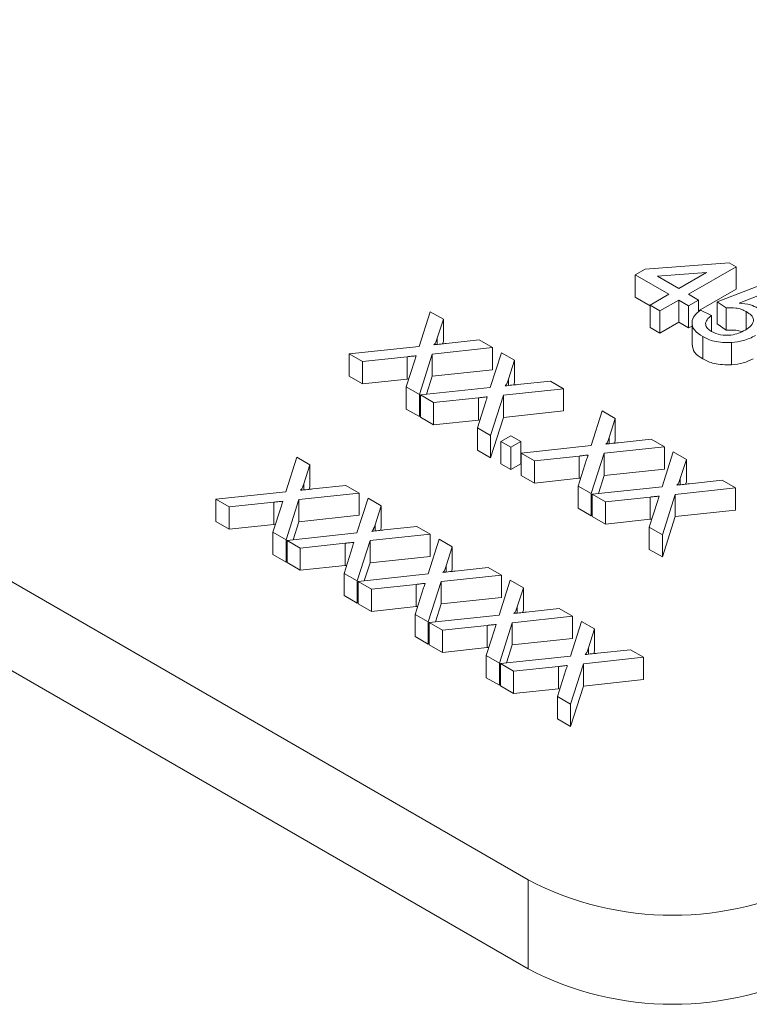
# Model space of a CAD drawing. Units: millimetres. Extents: x 1464 to 7608, y 1059 to 9414.
# Drawn here: x 2615 to 2669, y 5483 to 5555 of the extents above; entities that cross this region are included whole.
import ezdxf

# ---------------------------------------------------------------- set-up
doc = ezdxf.new("R2010")
doc.units = ezdxf.units.MM
doc.linetypes.add('SLD-Solid', pattern=[0])
doc.layers.add('ACO_DRAINAGE', color=7, linetype='SLD-Solid')

# ---------------------------------------------------------------- blocks, each defined once
blk = doc.blocks.new('ACO - 32971 - ISO')
at = {"layer": 'ACO_DRAINAGE', "linetype": 'SLD-Solid', "lineweight": 0}
for p, q in [((-504.899, 443.179), (-621.218, 510.329)), ((-504.899, 436.647), (-621.218, 503.796)), ((-497.03, 487.579), (-496.305, 487.998)), ((-496.305, 487.998), (-490.141, 488.458)), ((-489.633, 488.165), (-493.114, 486.156)), ((-490.141, 488.458), (-489.633, 488.165)), ((-489.633, 488.165), (-489.633, 486.532)), ((-494.565, 486.156), (-497.03, 487.579)), ((-497.03, 487.579), (-497.03, 485.946)), ((-491.802, 487.751), (-495.41, 487.481)), ((-495.41, 487.481), (-493.839, 486.574)), ((-493.839, 486.574), (-491.802, 487.751)), ((-489.633, 486.532), (-492.389, 484.941)), ((-491.011, 485.612), (-487.53, 486.951)), ((-495.942, 485.318), (-497.03, 485.946)), ((-495.942, 485.36), (-494.565, 486.156)), ((-493.839, 485.737), (-495.217, 484.942)), ((-493.114, 485.318), (-493.839, 485.737)), ((-493.839, 485.737), (-493.839, 484.104)), ((-493.114, 486.156), (-492.389, 485.737)), ((-492.389, 485.737), (-493.114, 485.318)), ((-492.389, 485.737), (-492.389, 484.85)), ((-487.662, 486.19), (-489.415, 485.511)), ((-495.217, 484.942), (-495.942, 485.36)), ((-495.942, 485.36), (-495.942, 483.727)), ((-493.114, 485.318), (-493.114, 483.685)), ((-492.244, 484.983), (-491.446, 484.607)), ((-490.358, 485.151), (-491.011, 485.612)), ((-491.011, 485.612), (-491.011, 483.978)), ((-490.358, 485.151), (-490.358, 483.518)), ((-512.894, 482.332), (-512.081, 484.88)), ((-512.081, 484.88), (-511.12, 484.325)), ((-511.12, 484.325), (-511.566, 482.929)), ((-511.12, 484.325), (-511.12, 482.692)), ((-495.217, 484.942), (-495.217, 483.309)), ((-491.446, 484.607), (-491.446, 483.439)), ((-488.883, 484.885), (-488.883, 483.592)), ((-495.217, 483.309), (-495.942, 483.727)), ((-493.839, 484.104), (-495.217, 483.309)), ((-493.114, 483.685), (-493.839, 484.104)), ((-492.866, 483.828), (-493.114, 483.685)), ((-492.866, 484.055), (-492.866, 482.421)), ((-490.358, 483.518), (-491.011, 483.978)), ((-511.566, 482.929), (-511.566, 482.474)), ((-510.904, 482.545), (-508.487, 482.805)), ((-508.487, 482.805), (-507.512, 482.243)), ((-492.082, 483.048), (-492.082, 481.415)), ((-518.028, 481.782), (-512.894, 482.332)), ((-507.512, 482.243), (-511.935, 481.768)), ((-511.12, 482.692), (-511.177, 482.516)), ((-507.512, 482.243), (-507.512, 480.609)), ((-489.959, 482.615), (-489.959, 480.982)), ((-517.055, 481.22), (-518.028, 481.782)), ((-518.028, 481.782), (-518.028, 480.149)), ((-513.77, 481.571), (-517.055, 481.22)), ((-513.77, 481.571), (-513.77, 479.938)), ((-511.935, 481.768), (-512.879, 478.809)), ((-511.935, 481.768), (-511.935, 480.135)), ((-507.672, 479.318), (-506.86, 481.866)), ((-506.86, 481.866), (-505.899, 481.311)), ((-517.055, 481.22), (-517.055, 479.587)), ((-513.841, 479.365), (-513.219, 481.314)), ((-507.512, 480.609), (-511.935, 480.135)), ((-505.899, 481.311), (-506.344, 479.914)), ((-505.899, 481.311), (-505.899, 479.678)), ((-517.055, 479.587), (-518.028, 480.149)), ((-513.77, 479.938), (-517.055, 479.587)), ((-513.654, 479.951), (-513.77, 479.938)), ((-511.935, 480.135), (-512.356, 478.816)), ((-506.344, 479.914), (-506.344, 479.46)), ((-512.879, 478.809), (-513.841, 479.365)), ((-513.841, 479.365), (-513.841, 477.732)), ((-512.807, 478.768), (-507.672, 479.318)), ((-502.291, 479.228), (-506.713, 478.754)), ((-505.899, 479.678), (-505.955, 479.502)), ((-505.682, 479.531), (-503.265, 479.791)), ((-503.265, 479.791), (-502.291, 479.228)), ((-502.291, 479.228), (-502.291, 477.595)), ((-512.879, 478.809), (-512.879, 477.176)), ((-511.833, 478.206), (-512.807, 478.768)), ((-512.807, 478.768), (-512.807, 477.134)), ((-508.548, 478.557), (-511.833, 478.206)), ((-508.548, 478.557), (-508.548, 476.924)), ((-506.713, 478.754), (-507.657, 475.795)), ((-506.713, 478.754), (-506.713, 477.121)), ((-512.879, 477.176), (-513.841, 477.732)), ((-511.833, 478.206), (-511.833, 476.573)), ((-508.619, 476.35), (-507.997, 478.299)), ((-512.807, 477.404), (-512.879, 477.176)), ((-511.833, 476.573), (-512.807, 477.134)), ((-506.713, 477.121), (-507.657, 474.162)), ((-502.291, 477.595), (-506.713, 477.121)), ((-500.275, 475.047), (-499.462, 477.595)), ((-499.462, 477.595), (-498.501, 477.041)), ((-498.501, 477.041), (-498.947, 475.644)), ((-498.501, 477.041), (-498.501, 475.407)), ((-508.548, 476.924), (-511.833, 476.573)), ((-508.619, 476.35), (-508.619, 474.717)), ((-507.657, 475.795), (-508.619, 476.35)), ((-508.432, 476.937), (-508.548, 476.924)), ((-507.657, 475.795), (-507.657, 474.162)), ((-506.894, 475.354), (-506.168, 475.773)), ((-506.168, 475.773), (-505.443, 475.354)), ((-498.947, 475.644), (-498.947, 475.19)), ((-506.168, 474.935), (-506.894, 475.354)), ((-506.894, 475.354), (-506.894, 473.721)), ((-505.443, 475.354), (-506.168, 474.935)), ((-506.168, 474.935), (-506.168, 473.302)), ((-505.443, 475.354), (-505.443, 473.721)), ((-505.409, 474.497), (-500.275, 475.047)), ((-494.893, 474.958), (-499.316, 474.483)), ((-498.501, 475.407), (-498.557, 475.231)), ((-498.285, 475.261), (-495.868, 475.52)), ((-495.868, 475.52), (-494.893, 474.958)), ((-494.893, 474.958), (-494.893, 473.325)), ((-522.684, 471.656), (-521.872, 474.204)), ((-521.872, 474.204), (-520.911, 473.649)), ((-507.657, 474.162), (-508.619, 474.717)), ((-504.436, 473.935), (-505.409, 474.497)), ((-505.409, 474.497), (-505.409, 472.864)), ((-501.151, 474.286), (-504.436, 473.935)), ((-501.151, 474.286), (-501.151, 472.653)), ((-499.316, 474.483), (-500.26, 471.525)), ((-499.316, 474.483), (-499.316, 472.85)), ((-495.053, 472.033), (-494.24, 474.581)), ((-494.24, 474.581), (-493.279, 474.026)), ((-520.911, 473.649), (-521.356, 472.253)), ((-520.911, 473.649), (-520.911, 472.016)), ((-506.168, 473.302), (-506.894, 473.721)), ((-505.443, 473.721), (-506.168, 473.302)), ((-504.436, 473.935), (-504.436, 472.302)), ((-501.222, 472.08), (-500.6, 474.029)), ((-493.279, 474.026), (-493.725, 472.629)), ((-493.279, 474.026), (-493.279, 472.393)), ((-504.436, 472.302), (-505.409, 472.864)), ((-501.035, 472.666), (-501.151, 472.653)), ((-499.316, 472.85), (-499.737, 471.531)), ((-494.893, 473.325), (-499.316, 472.85)), ((-521.356, 472.253), (-521.356, 471.798)), ((-520.911, 472.016), (-520.967, 471.84)), ((-520.695, 471.869), (-518.278, 472.129)), ((-518.278, 472.129), (-517.303, 471.566)), ((-501.151, 472.653), (-504.436, 472.302)), ((-501.222, 472.08), (-501.222, 470.447)), ((-500.26, 471.525), (-501.222, 472.08)), ((-500.187, 471.483), (-495.053, 472.033)), ((-489.671, 471.943), (-494.094, 471.469)), ((-493.725, 472.629), (-493.725, 472.175)), ((-493.279, 472.393), (-493.336, 472.217)), ((-493.063, 472.246), (-490.646, 472.506)), ((-490.646, 472.506), (-489.671, 471.943)), ((-489.671, 471.943), (-489.671, 470.31)), ((-527.819, 471.106), (-522.684, 471.656)), ((-517.303, 471.566), (-521.726, 471.092)), ((-517.303, 471.566), (-517.303, 469.933)), ((-500.26, 471.525), (-500.26, 469.891)), ((-499.214, 470.921), (-500.187, 471.483)), ((-500.187, 471.483), (-500.187, 469.85)), ((-495.929, 471.272), (-499.214, 470.921)), ((-495.929, 471.272), (-495.929, 469.639)), ((-494.094, 471.469), (-495.038, 468.51)), ((-494.094, 471.469), (-494.094, 469.836)), ((-526.846, 470.544), (-527.819, 471.106)), ((-527.819, 471.106), (-527.819, 469.473)), ((-523.56, 470.895), (-526.846, 470.544)), ((-526.846, 470.544), (-526.846, 468.911)), ((-523.632, 468.689), (-523.01, 470.637)), ((-523.56, 470.895), (-523.56, 469.262)), ((-521.726, 471.092), (-522.67, 468.133)), ((-521.726, 471.092), (-521.726, 469.459)), ((-517.463, 468.642), (-516.65, 471.19)), ((-516.65, 471.19), (-515.689, 470.635)), ((-515.689, 470.635), (-516.135, 469.238)), ((-515.689, 470.635), (-515.689, 469.002)), ((-499.214, 470.921), (-499.214, 469.288)), ((-496, 469.066), (-495.378, 471.014)), ((-517.303, 469.933), (-521.726, 469.459)), ((-500.26, 469.891), (-501.222, 470.447)), ((-500.187, 470.119), (-500.26, 469.891)), ((-499.214, 469.288), (-500.187, 469.85)), ((-494.094, 469.836), (-495.038, 466.877)), ((-489.671, 470.31), (-494.094, 469.836)), ((-526.846, 468.911), (-527.819, 469.473)), ((-523.56, 469.262), (-526.846, 468.911)), ((-523.445, 469.275), (-523.56, 469.262)), ((-521.726, 469.459), (-522.147, 468.14)), ((-516.135, 469.238), (-516.135, 468.784)), ((-515.473, 468.855), (-513.056, 469.115)), ((-513.056, 469.115), (-512.081, 468.552)), ((-495.929, 469.639), (-499.214, 469.288)), ((-496, 469.066), (-496, 467.432)), ((-495.038, 468.51), (-496, 469.066)), ((-495.813, 469.652), (-495.929, 469.639)), ((-522.67, 468.133), (-523.632, 468.689)), ((-523.632, 468.689), (-523.632, 467.056)), ((-522.597, 468.091), (-517.463, 468.642)), ((-512.081, 468.552), (-516.504, 468.078)), ((-515.689, 469.002), (-515.746, 468.826)), ((-512.081, 468.552), (-512.081, 466.919)), ((-495.038, 468.51), (-495.038, 466.877)), ((-522.67, 468.133), (-522.67, 466.5)), ((-521.624, 467.53), (-522.597, 468.091)), ((-522.597, 468.091), (-522.597, 466.458)), ((-518.339, 467.881), (-521.624, 467.53)), ((-518.41, 465.674), (-517.788, 467.623)), ((-518.339, 467.881), (-518.339, 466.248)), ((-516.504, 468.078), (-517.448, 465.119)), ((-516.504, 468.078), (-516.504, 466.445)), ((-512.241, 465.627), (-511.429, 468.175)), ((-511.429, 468.175), (-510.468, 467.62)), ((-510.468, 467.62), (-510.913, 466.224)), ((-510.468, 467.62), (-510.468, 465.987)), ((-522.67, 466.5), (-523.632, 467.056)), ((-521.624, 467.53), (-521.624, 465.896)), ((-512.081, 466.919), (-516.504, 466.445)), ((-495.038, 466.877), (-496, 467.432)), ((-522.597, 466.728), (-522.67, 466.5)), ((-521.624, 465.896), (-522.597, 466.458)), ((-518.339, 466.248), (-521.624, 465.896)), ((-518.223, 466.26), (-518.339, 466.248)), ((-516.504, 466.445), (-516.925, 465.125)), ((-510.913, 466.224), (-510.913, 465.769)), ((-517.448, 465.119), (-518.41, 465.674)), ((-518.41, 465.674), (-518.41, 464.041)), ((-517.376, 465.077), (-512.241, 465.627)), ((-506.86, 465.538), (-511.282, 465.063)), ((-510.468, 465.987), (-510.524, 465.811)), ((-510.251, 465.84), (-507.834, 466.1)), ((-507.834, 466.1), (-506.86, 465.538)), ((-506.86, 465.538), (-506.86, 463.904)), ((-517.448, 465.119), (-517.448, 463.486)), ((-516.402, 464.515), (-517.376, 465.077)), ((-517.376, 465.077), (-517.376, 463.444)), ((-513.117, 464.866), (-516.402, 464.515)), ((-513.117, 464.866), (-513.117, 463.233)), ((-511.282, 465.063), (-512.226, 462.104)), ((-511.282, 465.063), (-511.282, 463.43)), ((-507.019, 462.613), (-506.207, 465.161)), ((-506.207, 465.161), (-505.246, 464.606)), ((-517.448, 463.486), (-518.41, 464.041)), ((-516.402, 464.515), (-516.402, 462.882)), ((-513.188, 462.66), (-512.566, 464.609)), ((-505.246, 464.606), (-505.691, 463.209)), ((-505.246, 464.606), (-505.246, 462.973)), ((-517.376, 463.713), (-517.448, 463.486)), ((-516.402, 462.882), (-517.376, 463.444)), ((-511.282, 463.43), (-511.703, 462.111)), ((-506.86, 463.904), (-511.282, 463.43)), ((-513.117, 463.233), (-516.402, 462.882)), ((-513.188, 462.66), (-513.188, 461.027)), ((-512.226, 462.104), (-513.188, 462.66)), ((-513.001, 463.246), (-513.117, 463.233)), ((-512.154, 462.063), (-507.019, 462.613)), ((-505.691, 463.209), (-505.691, 462.755)), ((-505.246, 462.973), (-505.302, 462.797)), ((-505.029, 462.826), (-502.612, 463.086)), ((-502.612, 463.086), (-501.638, 462.523)), ((-512.226, 462.104), (-512.226, 460.471)), ((-511.18, 461.501), (-512.154, 462.063)), ((-512.154, 462.063), (-512.154, 460.429)), ((-507.895, 461.852), (-511.18, 461.501)), ((-507.895, 461.852), (-507.895, 460.219)), ((-506.061, 462.049), (-507.005, 459.09)), ((-501.638, 462.523), (-506.061, 462.049)), ((-506.061, 462.049), (-506.061, 460.416)), ((-501.798, 459.598), (-500.985, 462.146)), ((-501.638, 462.523), (-501.638, 460.89)), ((-500.985, 462.146), (-500.024, 461.592)), ((-511.18, 461.501), (-511.18, 459.868)), ((-507.967, 459.645), (-507.345, 461.594)), ((-500.024, 461.592), (-500.47, 460.195)), ((-500.024, 461.592), (-500.024, 459.958)), ((-512.226, 460.471), (-513.188, 461.027)), ((-512.154, 460.699), (-512.226, 460.471)), ((-511.18, 459.868), (-512.154, 460.429)), ((-506.061, 460.416), (-506.482, 459.096)), ((-501.638, 460.89), (-506.061, 460.416)), ((-507.895, 460.219), (-511.18, 459.868)), ((-507.78, 460.232), (-507.895, 460.219)), ((-500.47, 460.195), (-500.47, 459.741)), ((-500.024, 459.958), (-500.08, 459.782)), ((-499.808, 459.812), (-497.391, 460.071)), ((-497.391, 460.071), (-496.416, 459.509)), ((-507.967, 459.645), (-507.967, 458.012)), ((-507.005, 459.09), (-507.967, 459.645)), ((-507.005, 459.09), (-507.005, 457.457)), ((-506.932, 459.048), (-501.798, 459.598)), ((-505.959, 458.486), (-506.932, 459.048)), ((-506.932, 459.048), (-506.932, 457.415)), ((-500.839, 459.034), (-501.783, 456.076)), ((-496.416, 459.509), (-500.839, 459.034)), ((-500.839, 459.034), (-500.839, 457.401)), ((-496.416, 459.509), (-496.416, 457.876)), ((-502.674, 458.838), (-505.959, 458.486)), ((-505.959, 458.486), (-505.959, 456.853)), ((-502.745, 456.631), (-502.123, 458.58)), ((-502.674, 458.838), (-502.674, 457.204)), ((-507.005, 457.457), (-507.967, 458.012)), ((-506.932, 457.684), (-507.005, 457.457)), ((-496.416, 457.876), (-500.839, 457.401)), ((-505.959, 456.853), (-506.932, 457.415)), ((-502.674, 457.204), (-505.959, 456.853)), ((-502.558, 457.217), (-502.674, 457.204)), ((-500.839, 457.401), (-501.783, 454.443)), ((-502.745, 456.631), (-502.745, 454.998)), ((-501.783, 456.076), (-502.745, 456.631)), ((-501.783, 456.076), (-501.783, 454.443)), ((-501.783, 454.443), (-502.745, 454.998)), ((-504.899, 436.647), (-504.899, 443.179))]:
    blk.add_line(p, q, dxfattribs=at)
for centre in [(-494.293, 463.46), (-494.293, 456.927)]:
    blk.add_arc(centre, 22.887, 242.39104, 297.60896, dxfattribs=at)
for points, knots in [([(-492.082, 483.048), (-492.309, 483.202), (-492.762, 483.511), (-492.927, 484.086), (-492.726, 484.598), (-492.405, 484.855), (-492.244, 484.983)], [0, 0, 0, 0, 0.28007, 0.559249, 0.779432, 1, 1, 1, 1]), ([(-488.883, 484.885), (-488.995, 484.944), (-489.219, 485.061), (-489.729, 485.184), (-490.12, 485.164), (-490.358, 485.151)], [0, 0, 0, 0, 0.280925, 0.561161, 1, 1, 1, 1]), ([(-489.415, 485.511), (-489.126, 485.48), (-488.609, 485.424), (-488.207, 485.231), (-488.029, 485.146)], [0, 0, 0, 0, 0.559939, 1, 1, 1, 1]), ([(-491.446, 484.607), (-491.563, 484.504), (-491.798, 484.3), (-491.912, 483.952), (-491.755, 483.641), (-491.535, 483.495), (-491.424, 483.422)], [0, 0, 0, 0, 0.280714, 0.559926, 0.779622, 1, 1, 1, 1]), ([(-488.969, 483.525), (-488.803, 483.634), (-488.471, 483.851), (-488.296, 484.262), (-488.489, 484.63), (-488.751, 484.8), (-488.883, 484.885)], [0, 0, 0, 0, 0.280653, 0.559595, 0.77929, 1, 1, 1, 1]), ([(-491.424, 483.422), (-491.22, 483.326), (-490.81, 483.134), (-490.043, 483.135), (-489.425, 483.288), (-489.121, 483.446), (-488.969, 483.525)], [0, 0, 0, 0, 0.279539, 0.558252, 0.778884, 1, 1, 1, 1]), ([(-489.219, 483.409), (-489.224, 483.411), (-489.346, 483.468), (-489.736, 483.546), (-490.122, 483.529), (-490.358, 483.518)], [0, 0, 0, 0, 0.017394, 0.400332, 1, 1, 1, 1]), ([(-511.566, 482.929), (-511.598, 482.837), (-511.644, 482.708), (-511.712, 482.543), (-511.778, 482.48), (-511.812, 482.448)], [0, 0, 0, 0, 0.561277, 0.781763, 1, 1, 1, 1]), ([(-489.959, 482.615), (-490.408, 482.616), (-491.211, 482.617), (-491.815, 482.916), (-492.082, 483.048)], [0, 0, 0, 0, 0.558485, 1, 1, 1, 1]), ([(-488.201, 483.131), (-488.489, 482.987), (-489.004, 482.731), (-489.667, 482.651), (-489.959, 482.615)], [0, 0, 0, 0, 0.559726, 1, 1, 1, 1]), ([(-511.812, 482.448), (-511.642, 482.466), (-511.34, 482.499), (-511.037, 482.531), (-510.904, 482.545)], [0, 0, 0, 0, 0.5599999, 1, 1, 1, 1]), ([(-492.082, 481.415), (-492.317, 481.569), (-492.761, 481.86), (-492.816, 482.244), (-492.842, 482.424)], [0, 0, 0, 0, 0.5315069, 1, 1, 1, 1]), ([(-513.115, 481.642), (-513.237, 481.629), (-513.456, 481.606), (-513.674, 481.582), (-513.77, 481.571)], [0, 0, 0, 0, 0.560002, 1, 1, 1, 1]), ([(-513.219, 481.314), (-513.2, 481.375), (-513.166, 481.484), (-513.13, 481.594), (-513.115, 481.642)], [0, 0, 0, 0, 0.56, 1, 1, 1, 1]), ([(-489.959, 480.982), (-490.408, 480.983), (-491.211, 480.984), (-491.815, 481.283), (-492.082, 481.415)], [0, 0, 0, 0, 0.558485, 1, 1, 1, 1]), ([(-488.368, 481.429), (-488.605, 481.313), (-489.069, 481.085), (-489.666, 481.016), (-489.959, 480.982)], [0, 0, 0, 0, 0.509216, 1, 1, 1, 1]), ([(-506.344, 479.914), (-506.377, 479.822), (-506.422, 479.694), (-506.49, 479.529), (-506.557, 479.465), (-506.59, 479.433)], [0, 0, 0, 0, 0.5612769, 0.7817626, 1, 1, 1, 1]), ([(-506.59, 479.433), (-506.42, 479.452), (-506.118, 479.484), (-505.815, 479.517), (-505.682, 479.531)], [0, 0, 0, 0, 0.5599999, 1, 1, 1, 1]), ([(-507.893, 478.628), (-508.015, 478.615), (-508.234, 478.592), (-508.452, 478.568), (-508.548, 478.557)], [0, 0, 0, 0, 0.560002, 1, 1, 1, 1]), ([(-507.997, 478.299), (-507.978, 478.36), (-507.944, 478.47), (-507.909, 478.579), (-507.893, 478.628)], [0, 0, 0, 0, 0.56, 1, 1, 1, 1]), ([(-498.947, 475.644), (-498.979, 475.552), (-499.025, 475.423), (-499.093, 475.258), (-499.159, 475.195), (-499.192, 475.163)], [0, 0, 0, 0, 0.561277, 0.781763, 1, 1, 1, 1]), ([(-499.192, 475.163), (-499.023, 475.181), (-498.721, 475.214), (-498.418, 475.246), (-498.285, 475.261)], [0, 0, 0, 0, 0.56, 1, 1, 1, 1]), ([(-500.496, 474.357), (-500.618, 474.344), (-500.837, 474.321), (-501.055, 474.297), (-501.151, 474.286)], [0, 0, 0, 0, 0.560002, 1, 1, 1, 1]), ([(-500.6, 474.029), (-500.581, 474.09), (-500.547, 474.2), (-500.511, 474.309), (-500.496, 474.357)], [0, 0, 0, 0, 0.56, 1, 1, 1, 1]), ([(-521.356, 472.253), (-521.389, 472.16), (-521.435, 472.032), (-521.503, 471.867), (-521.569, 471.803), (-521.602, 471.772)], [0, 0, 0, 0, 0.561277, 0.781763, 1, 1, 1, 1]), ([(-493.725, 472.629), (-493.758, 472.537), (-493.803, 472.409), (-493.871, 472.244), (-493.938, 472.18), (-493.971, 472.149)], [0, 0, 0, 0, 0.561277, 0.781763, 1, 1, 1, 1]), ([(-493.971, 472.149), (-493.801, 472.167), (-493.499, 472.199), (-493.196, 472.232), (-493.063, 472.246)], [0, 0, 0, 0, 0.5599999, 1, 1, 1, 1]), ([(-521.602, 471.772), (-521.433, 471.79), (-521.13, 471.823), (-520.828, 471.855), (-520.695, 471.869)], [0, 0, 0, 0, 0.5599999, 1, 1, 1, 1]), ([(-495.274, 471.343), (-495.396, 471.33), (-495.615, 471.307), (-495.833, 471.283), (-495.929, 471.272)], [0, 0, 0, 0, 0.5600016, 1, 1, 1, 1]), ([(-495.378, 471.014), (-495.359, 471.076), (-495.325, 471.185), (-495.289, 471.295), (-495.274, 471.343)], [0, 0, 0, 0, 0.56, 1, 1, 1, 1]), ([(-522.905, 470.966), (-523.028, 470.953), (-523.246, 470.93), (-523.464, 470.906), (-523.56, 470.895)], [0, 0, 0, 0, 0.560002, 1, 1, 1, 1]), ([(-523.01, 470.637), (-522.991, 470.699), (-522.956, 470.808), (-522.921, 470.918), (-522.905, 470.966)], [0, 0, 0, 0, 0.56, 1, 1, 1, 1]), ([(-516.135, 469.238), (-516.167, 469.146), (-516.213, 469.018), (-516.281, 468.853), (-516.347, 468.789), (-516.381, 468.757)], [0, 0, 0, 0, 0.561277, 0.781763, 1, 1, 1, 1]), ([(-516.381, 468.757), (-516.211, 468.776), (-515.909, 468.808), (-515.606, 468.841), (-515.473, 468.855)], [0, 0, 0, 0, 0.5599999, 1, 1, 1, 1]), ([(-517.684, 467.951), (-517.806, 467.939), (-518.025, 467.916), (-518.243, 467.891), (-518.339, 467.881)], [0, 0, 0, 0, 0.560002, 1, 1, 1, 1]), ([(-517.788, 467.623), (-517.769, 467.684), (-517.735, 467.794), (-517.699, 467.903), (-517.684, 467.951)], [0, 0, 0, 0, 0.56, 1, 1, 1, 1]), ([(-510.913, 466.224), (-510.946, 466.132), (-510.991, 466.003), (-511.059, 465.838), (-511.126, 465.775), (-511.159, 465.743)], [0, 0, 0, 0, 0.561277, 0.781763, 1, 1, 1, 1]), ([(-511.159, 465.743), (-510.989, 465.761), (-510.687, 465.794), (-510.384, 465.826), (-510.251, 465.84)], [0, 0, 0, 0, 0.56, 1, 1, 1, 1]), ([(-512.462, 464.937), (-512.584, 464.924), (-512.803, 464.901), (-513.021, 464.877), (-513.117, 464.866)], [0, 0, 0, 0, 0.5600016, 1, 1, 1, 1]), ([(-512.566, 464.609), (-512.547, 464.67), (-512.513, 464.779), (-512.478, 464.889), (-512.462, 464.937)], [0, 0, 0, 0, 0.56, 1, 1, 1, 1]), ([(-505.691, 463.209), (-505.724, 463.117), (-505.77, 462.989), (-505.837, 462.824), (-505.904, 462.76), (-505.937, 462.729)], [0, 0, 0, 0, 0.561277, 0.781763, 1, 1, 1, 1]), ([(-505.937, 462.729), (-505.768, 462.747), (-505.465, 462.779), (-505.163, 462.812), (-505.029, 462.826)], [0, 0, 0, 0, 0.56, 1, 1, 1, 1]), ([(-507.24, 461.923), (-507.363, 461.91), (-507.581, 461.887), (-507.799, 461.863), (-507.895, 461.852)], [0, 0, 0, 0, 0.560002, 1, 1, 1, 1]), ([(-507.345, 461.594), (-507.325, 461.656), (-507.291, 461.765), (-507.256, 461.874), (-507.24, 461.923)], [0, 0, 0, 0, 0.56, 1, 1, 1, 1]), ([(-500.47, 460.195), (-500.502, 460.103), (-500.548, 459.974), (-500.616, 459.809), (-500.682, 459.746), (-500.715, 459.714)], [0, 0, 0, 0, 0.561277, 0.781763, 1, 1, 1, 1]), ([(-500.715, 459.714), (-500.546, 459.732), (-500.244, 459.765), (-499.941, 459.797), (-499.808, 459.812)], [0, 0, 0, 0, 0.56, 1, 1, 1, 1]), ([(-502.019, 458.908), (-502.141, 458.895), (-502.36, 458.872), (-502.578, 458.848), (-502.674, 458.838)], [0, 0, 0, 0, 0.560002, 1, 1, 1, 1]), ([(-502.123, 458.58), (-502.104, 458.641), (-502.07, 458.751), (-502.034, 458.86), (-502.019, 458.908)], [0, 0, 0, 0, 0.56, 1, 1, 1, 1])]:
    blk.add_open_spline(points, degree=3, knots=knots, dxfattribs=at)

msp = doc.modelspace()

# ---------------------------------------------------------------- block references
at = {"layer": 'ACO_DRAINAGE'}
msp.add_blockref('ACO - 32971 - ISO', (3157.495, 5048.889), dxfattribs=at)

doc.saveas('drawing.dxf')
